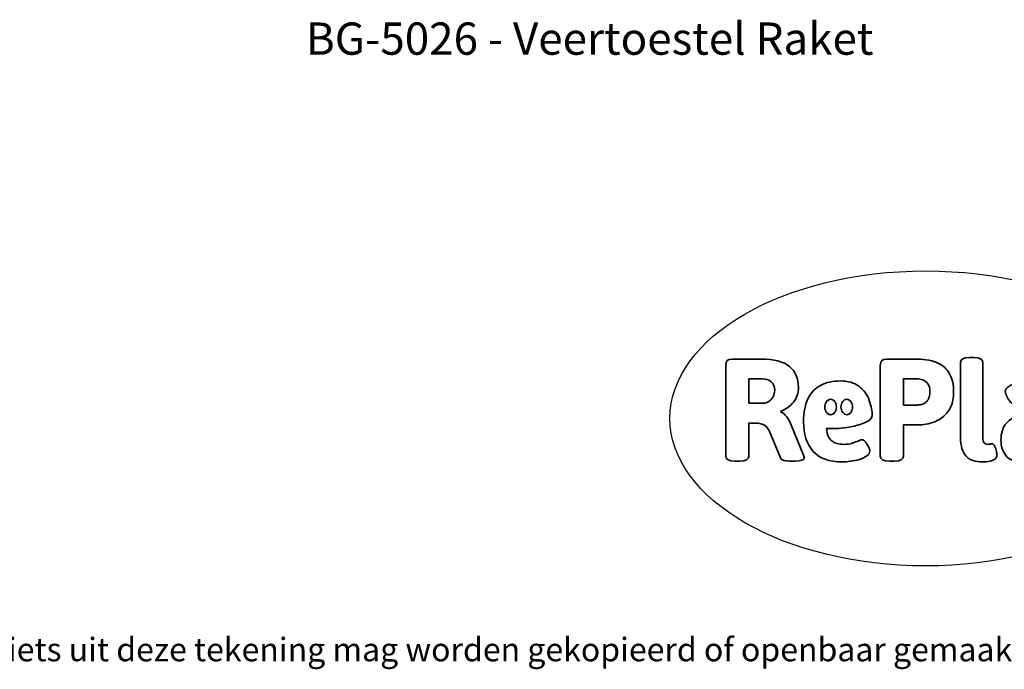
# Model space of a CAD drawing. Units: millimetres. Extents: x -4534 to 4839, y -3372 to 2389.
# Drawn here: x -1964 to 1599, y -3372 to -1022 of the extents above; entities that cross this region are included whole.
import ezdxf

# ---------------------------------------------------------------- set-up
doc = ezdxf.new("R2010")
doc.units = ezdxf.units.MM
doc.layers.add('Benaming', color=7, linetype='Continuous', lineweight=20, true_color=0x00a19a)
doc.layers.add('Logo-Copywrite', color=7, linetype='Continuous')
doc.styles.get("Standard").update_dxf_attribs({"font": 'arial.ttf'})
doc.styles.add('VR Benaming txt 140', font='arial.ttf', dxfattribs={"height": 140})

# ---------------------------------------------------------------- blocks, each defined once
blk = doc.blocks.new('onderschrift')
at = {"layer": 'Logo-Copywrite'}
blk.add_ellipse((1314.4, -2464.5), major_axis=(924.9, 0), ratio=0.576701, dxfattribs=at)
at = {"layer": 'Logo-Copywrite', "lineweight": 35}
for points, knots in [([(623.9, -2618.7), (602.2, -2618.7), (591.4, -2612.9), (591.4, -2601.3), (591.4, -2601.3), (591.4, -2271.9), (591.4, -2271.9), (591.4, -2257.5), (598.6, -2250.2), (613.1, -2250.2), (613.1, -2250.2), (719, -2250.2), (719, -2250.2), (766.1, -2250.2), (800.4, -2259.1), (822, -2276.8), (843.5, -2294.6), (854.3, -2319.7), (854.3, -2352.3), (854.3, -2373.3), (848.4, -2391.2), (836.6, -2405.9), (824.8, -2420.5), (809.5, -2431.5), (790.7, -2438.7), (790.7, -2438.7), (790.7, -2440.9), (790.7, -2440.9), (797.6, -2443.4), (804.7, -2449.5), (811.9, -2459.1), (819.1, -2468.7), (825.1, -2479.3), (829.8, -2490.9), (829.8, -2490.9), (872.5, -2597.5), (872.5, -2597.5), (874.3, -2602.3), (875.3, -2605.7), (875.3, -2607.9), (875.3, -2615.1), (864.4, -2618.7), (842.7, -2618.7), (842.7, -2618.7), (820.4, -2618.7), (820.4, -2618.7), (812.4, -2618.7), (805.6, -2617.9), (800, -2616.3), (794.4, -2614.7), (790.7, -2611.7), (788.9, -2607.3), (788.9, -2607.3), (751.1, -2514.2), (751.1, -2514.2), (745.6, -2503.4), (739.6, -2495.2), (732.9, -2489.8), (726.2, -2484.3), (713.9, -2481.6), (696.2, -2481.6), (696.2, -2481.6), (675, -2481.6), (675, -2481.6), (675, -2481.6), (675, -2601.3), (675, -2601.3), (675, -2612.9), (664.1, -2618.7), (642.4, -2618.7), (642.4, -2618.7), (623.9, -2618.7), (623.9, -2618.7)], [0, 0, 0, 0, 1, 1, 1, 2, 2, 2, 3, 3, 3, 4, 4, 4, 5, 5, 5, 6, 6, 6, 7, 7, 7, 8, 8, 8, 9, 9, 9, 10, 10, 10, 11, 11, 11, 12, 12, 12, 13, 13, 13, 14, 14, 14, 15, 15, 15, 16, 16, 16, 17, 17, 17, 18, 18, 18, 19, 19, 19, 20, 20, 20, 21, 21, 21, 22, 22, 22, 23, 23, 23, 24, 24, 24, 24]), ([(1183.3, -2618.7), (1161.6, -2618.7), (1150.7, -2612.9), (1150.7, -2601.3), (1150.7, -2601.3), (1150.7, -2271.9), (1150.7, -2271.9), (1150.7, -2257.5), (1158, -2250.2), (1172.5, -2250.2), (1172.5, -2250.2), (1286.5, -2250.2), (1286.5, -2250.2), (1298.5, -2250.2), (1311.9, -2251.6), (1326.7, -2254.3), (1341.6, -2257), (1355.8, -2262.4), (1369.4, -2270.3), (1383, -2278.3), (1394.1, -2290.2), (1402.8, -2306.2), (1411.5, -2322.1), (1415.8, -2343.1), (1415.8, -2369.2), (1415.8, -2390.2), (1412.6, -2407.8), (1406, -2421.9), (1399.5, -2436), (1391.1, -2447.5), (1380.8, -2456.4), (1370.5, -2465.2), (1359.6, -2471.9), (1348.2, -2476.5), (1336.8, -2481), (1326, -2484.1), (1315.9, -2485.7), (1305.7, -2487.3), (1297.8, -2488.2), (1292, -2488.2), (1292, -2488.2), (1234.4, -2488.2), (1234.4, -2488.2), (1234.4, -2488.2), (1234.4, -2601.3), (1234.4, -2601.3), (1234.4, -2612.9), (1223.5, -2618.7), (1201.8, -2618.7), (1201.8, -2618.7), (1183.3, -2618.7), (1183.3, -2618.7)], [0, 0, 0, 0, 1, 1, 1, 2, 2, 2, 3, 3, 3, 4, 4, 4, 5, 5, 5, 6, 6, 6, 7, 7, 7, 8, 8, 8, 9, 9, 9, 10, 10, 10, 11, 11, 11, 12, 12, 12, 13, 13, 13, 14, 14, 14, 15, 15, 15, 16, 16, 16, 17, 17, 17, 17]), ([(1520.3, -2622), (1507.7, -2622), (1496.3, -2620.3), (1486.4, -2616.8), (1476.4, -2613.4), (1468.1, -2608.1), (1461.4, -2600.8), (1454.7, -2593.6), (1449.6, -2584.4), (1446.2, -2573.4), (1442.7, -2562.3), (1441, -2549.2), (1441, -2534), (1441, -2534), (1441, -2262.1), (1441, -2262.1), (1441, -2250.5), (1451.9, -2244.7), (1473.6, -2244.7), (1473.6, -2244.7), (1488.8, -2244.7), (1488.8, -2244.7), (1510.6, -2244.7), (1521.4, -2250.5), (1521.4, -2262.1), (1521.4, -2262.1), (1521.4, -2535.1), (1521.4, -2535.1), (1521.4, -2543), (1523, -2548.9), (1526, -2552.7), (1529.1, -2556.5), (1534.1, -2558.4), (1541, -2558.4), (1543.5, -2558.4), (1546.2, -2558.1), (1549.1, -2557.3), (1552, -2556.6), (1554.2, -2556.3), (1555.7, -2556.3), (1559.3, -2556.3), (1562.4, -2559.3), (1564.9, -2565.2), (1567.4, -2571.2), (1569.3, -2577.4), (1570.6, -2583.7), (1571.9, -2590), (1572.5, -2593.9), (1572.5, -2595.4), (1572.5, -2603.7), (1569.3, -2609.8), (1563, -2613.6), (1556.6, -2617.4), (1549.4, -2619.7), (1541.3, -2620.6), (1533.1, -2621.5), (1526.1, -2622), (1520.3, -2622)], [0, 0, 0, 0, 1, 1, 1, 2, 2, 2, 3, 3, 3, 4, 4, 4, 5, 5, 5, 6, 6, 6, 7, 7, 7, 8, 8, 8, 9, 9, 9, 10, 10, 10, 11, 11, 11, 12, 12, 12, 13, 13, 13, 14, 14, 14, 15, 15, 15, 16, 16, 16, 17, 17, 17, 18, 18, 18, 19, 19, 19, 19]), ([(675, -2409.4), (675, -2409.4), (726.6, -2409.4), (726.6, -2409.4), (734.2, -2409.4), (741.2, -2407.3), (747.5, -2403.1), (753.9, -2399), (758.9, -2393.4), (762.7, -2386.3), (766.5, -2379.2), (768.4, -2371.4), (768.4, -2362.7), (768.4, -2350), (764.4, -2339.9), (756.2, -2332.5), (748.1, -2325.1), (736.9, -2321.4), (722.8, -2321.4), (722.8, -2321.4), (675, -2321.4), (675, -2321.4), (675, -2321.4), (675, -2409.4), (675, -2409.4)], [0, 0, 0, 0, 1, 1, 1, 2, 2, 2, 3, 3, 3, 4, 4, 4, 5, 5, 5, 6, 6, 6, 7, 7, 7, 8, 8, 8, 8]), ([(1121.4, -2453.6), (1121.4, -2440.4), (1118.3, -2420.7), (1110.5, -2399.5), (1102.7, -2378.3), (1090.3, -2361.3), (1073.3, -2348.5), (1056.3, -2335.6), (1033.5, -2329.2), (1004.8, -2329.2), (979.1, -2329.2), (956.3, -2334.1), (936.4, -2343.9), (916.5, -2353.6), (900.9, -2369.4), (889.7, -2391.1), (878.4, -2412.8), (872.8, -2441.6), (872.8, -2477.5), (872.8, -2521.3), (884.1, -2556.4), (906.8, -2582.6), (929.4, -2608.9), (965.4, -2622), (1014.6, -2622), (1022.2, -2622), (1031.5, -2621.3), (1042.6, -2619.8), (1053.6, -2618.4), (1064.5, -2616), (1075.2, -2612.8), (1085.9, -2609.5), (1094.7, -2605.4), (1101.8, -2600.5), (1108.9, -2595.6), (1112.4, -2589.8), (1112.4, -2582.9), (1112.4, -2579.3), (1110.9, -2574.2), (1107.8, -2567.7), (1104.7, -2561.2), (1101, -2555.2), (1096.6, -2549.7), (1092.3, -2544.3), (1088.1, -2541.6), (1084.2, -2541.6), (1081.6, -2541.6), (1077.4, -2542.9), (1071.4, -2545.7), (1065.4, -2548.4), (1058, -2551.2), (1049.1, -2554.1), (1040.2, -2557), (1030, -2558.4), (1018.4, -2558.4), (1000.7, -2558.4), (986.3, -2554.4), (975.2, -2546.2), (964.2, -2538.1), (957.2, -2523), (955.9, -2501.6), (959.9, -2501.6), (962.3, -2501.6), (967.5, -2501.6), (1057.4, -2501.6), (1121.4, -2478.9), (1121.4, -2453.6)], [0, 0, 0, 0, 1, 1, 1, 2, 2, 2, 3, 3, 3, 4, 4, 4, 5, 5, 5, 6, 6, 6, 7, 7, 7, 8, 8, 8, 9, 9, 9, 10, 10, 10, 11, 11, 11, 12, 12, 12, 13, 13, 13, 14, 14, 14, 15, 15, 15, 16, 16, 16, 17, 17, 17, 18, 18, 18, 19, 19, 19, 20, 20, 20, 21, 21, 21, 22, 22, 22, 22]), ([(1234.4, -2416.4), (1234.4, -2416.4), (1282.7, -2416.4), (1282.7, -2416.4), (1287.8, -2416.4), (1293.1, -2415.8), (1298.8, -2414.5), (1304.4, -2413.3), (1309.5, -2410.9), (1314.2, -2407.5), (1318.9, -2404), (1322.7, -2399.2), (1325.6, -2393.1), (1328.5, -2386.9), (1330, -2379), (1330, -2369.2), (1330, -2356.1), (1327.4, -2346.2), (1322.4, -2339.3), (1317.3, -2332.4), (1311.2, -2327.7), (1303.9, -2325.2), (1296.7, -2322.7), (1289.6, -2321.4), (1282.7, -2321.4), (1282.7, -2321.4), (1234.4, -2321.4), (1234.4, -2321.4), (1234.4, -2321.4), (1234.4, -2416.4), (1234.4, -2416.4)], [0, 0, 0, 0, 1, 1, 1, 2, 2, 2, 3, 3, 3, 4, 4, 4, 5, 5, 5, 6, 6, 6, 7, 7, 7, 8, 8, 8, 9, 9, 9, 10, 10, 10, 10]), ([(1667.5, -2622), (1638.2, -2622), (1617.5, -2614.3), (1605.3, -2598.9), (1593.2, -2583.5), (1587.1, -2564.8), (1587.1, -2542.7), (1587.1, -2531.5), (1588.8, -2520), (1592.3, -2508.2), (1595.7, -2496.4), (1602.7, -2485.5), (1613.2, -2475.3), (1623.7, -2465.2), (1639.4, -2457), (1660.2, -2450.9), (1681, -2444.7), (1708.6, -2441.6), (1743, -2441.6), (1743, -2441.6), (1743, -2423.7), (1743, -2423.7), (1743, -2413.2), (1739.7, -2405.4), (1733, -2400.4), (1726.3, -2395.3), (1715.5, -2392.7), (1700.7, -2392.7), (1687.6, -2392.7), (1676.3, -2394.2), (1666.7, -2397.1), (1657.1, -2400), (1649.3, -2402.9), (1643.4, -2405.8), (1637.4, -2408.7), (1633.3, -2410.1), (1631.1, -2410.1), (1627.5, -2410.1), (1623.4, -2407.3), (1618.9, -2401.7), (1614.4, -2396.1), (1610.6, -2389.8), (1607.5, -2382.7), (1604.4, -2375.6), (1602.9, -2370.3), (1602.9, -2366.7), (1602.9, -2360.5), (1607.3, -2354.5), (1616.2, -2348.7), (1625.1, -2343), (1637.4, -2338.2), (1653.1, -2334.6), (1668.9, -2331), (1686.7, -2329.2), (1706.6, -2329.2), (1735.2, -2329.2), (1758.1, -2333.1), (1775.1, -2340.9), (1792.1, -2348.7), (1804.4, -2359.3), (1812, -2372.9), (1819.6, -2386.5), (1823.4, -2402.2), (1823.4, -2419.9), (1823.4, -2419.9), (1823.4, -2522), (1823.4, -2522), (1823.4, -2540.9), (1824, -2555.3), (1825.1, -2565.2), (1826.1, -2575.2), (1827.2, -2582.6), (1828.3, -2587.5), (1829.4, -2592.4), (1829.9, -2596.8), (1829.9, -2600.8), (1829.9, -2604.1), (1827.5, -2606.8), (1822.6, -2609), (1817.7, -2611.1), (1811.8, -2612.9), (1804.7, -2614.4), (1797.6, -2615.8), (1790.7, -2616.8), (1784, -2617.4), (1777.3, -2617.9), (1772.4, -2618.2), (1769.1, -2618.2), (1763.3, -2618.2), (1759.1, -2616.1), (1756.3, -2611.9), (1753.6, -2607.8), (1751.7, -2602.7), (1750.6, -2596.7), (1749.5, -2590.8), (1748.5, -2585.4), (1747.4, -2580.7), (1746.3, -2582.9), (1742.6, -2587.3), (1736.2, -2594), (1729.9, -2600.7), (1721, -2607.1), (1709.6, -2613), (1698.2, -2619), (1684.2, -2622), (1667.5, -2622)], [0, 0, 0, 0, 1, 1, 1, 2, 2, 2, 3, 3, 3, 4, 4, 4, 5, 5, 5, 6, 6, 6, 7, 7, 7, 8, 8, 8, 9, 9, 9, 10, 10, 10, 11, 11, 11, 12, 12, 12, 13, 13, 13, 14, 14, 14, 15, 15, 15, 16, 16, 16, 17, 17, 17, 18, 18, 18, 19, 19, 19, 20, 20, 20, 21, 21, 21, 22, 22, 22, 23, 23, 23, 24, 24, 24, 25, 25, 25, 26, 26, 26, 27, 27, 27, 28, 28, 28, 29, 29, 29, 30, 30, 30, 31, 31, 31, 32, 32, 32, 33, 33, 33, 34, 34, 34, 35, 35, 35, 35]), ([(956.1, -2443.4), (947.9, -2432.3), (947.9, -2414.3), (956.1, -2403.2), (964.2, -2392.1), (977.5, -2392.1), (985.7, -2403.2), (993.9, -2414.3), (993.9, -2432.3), (985.7, -2443.4), (977.5, -2454.5), (964.2, -2454.5), (956.1, -2443.4)], [0, 0, 0, 0, 1, 1, 1, 2, 2, 2, 3, 3, 3, 4, 4, 4, 4]), ([(1014.5, -2403.2), (1022.6, -2392.1), (1035.9, -2392.1), (1044.1, -2403.2), (1052.3, -2414.3), (1052.3, -2432.3), (1044.1, -2443.4), (1035.9, -2454.5), (1022.6, -2454.5), (1014.5, -2443.4), (1006.3, -2432.3), (1006.3, -2414.3), (1014.5, -2403.2)], [0, 0, 0, 0, 1, 1, 1, 2, 2, 2, 3, 3, 3, 4, 4, 4, 4])]:
    blk.add_open_spline(points, degree=3, knots=knots, dxfattribs=at)
at = {"layer": 'Logo-Copywrite', "insert": (-4540.5, -3258), "char_height": 85, "attachment_point": 1}
blk.add_mtext_dynamic_manual_height_columns('{\\fAsap|b0|i0|c0|p2;Copyright © Replay Profs in Playgrounds B.V. Niets uit deze tekening mag worden gekopieerd of openbaar gemaakt, zonder toestemming van Replay Profs in Playgrounds B.V.}', width=10615.551, gutter_width=10, heights=[0], dxfattribs=at)

msp = doc.modelspace()

# ---------------------------------------------------------------- block references
msp.add_blockref('onderschrift', (0, 0))

# ---------------------------------------------------------------- texts
at = {"layer": 'Benaming', "insert": (-4137.5, -1032.5), "char_height": 140, "attachment_point": 1, "style": 'VR Benaming txt 140'}
msp.add_mtext_dynamic_manual_height_columns('\\pxqc;{\\fOpen Sans|b0|i0|c0|p34;\\H0.83333x;BG-5026 - Veertoestel Raket}', width=8472.759, gutter_width=12.5, heights=[125.2], dxfattribs=at)

doc.saveas('drawing.dxf')
